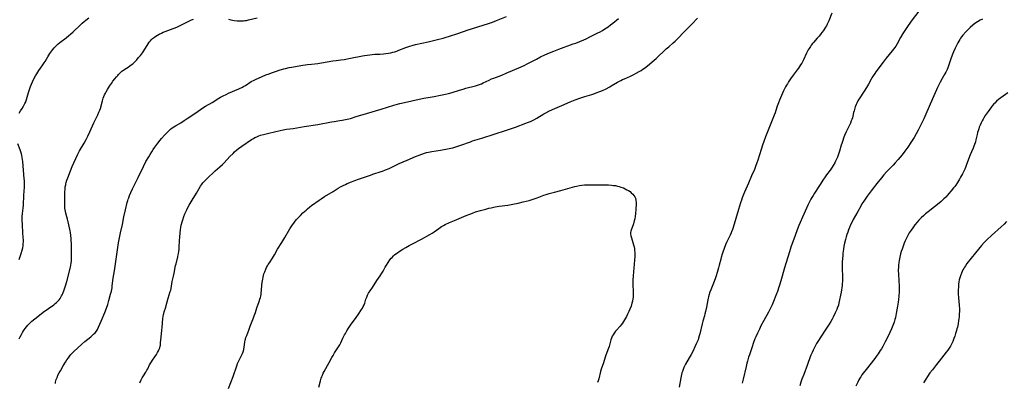
# Model space of a CAD drawing. Units: inches. Extents: x 2143815 to 2149228, y 240612 to 246044.
# Drawn here: x 2145676 to 2146040, y 241414 to 241548 of the extents above; entities that cross this region are included whole.
import ezdxf

# ---------------------------------------------------------------- set-up
doc = ezdxf.new("R2010")
doc.units = ezdxf.units.IN
doc.header["$MEASUREMENT"] = 0
doc.layers.add('c_34_T12S_R21E', color=178, linetype='Continuous')

msp = doc.modelspace()

# ---------------------------------------------------------------- linework, layer by layer
at = {"layer": 'c_34_T12S_R21E'}
for points in [[(2146008.31, 241551.32, 878), (2146005.23, 241547.17, 878), (2146003.52, 241544.81, 878), (2146002.84, 241543.8, 878), (2146002.14, 241542.69, 878), (2146001.22, 241541.1, 878), (2145999.96, 241538.8, 878), (2145999.46, 241537.99, 878), (2145999.1, 241537.45, 878), (2145998.67, 241536.87, 878), (2145998.22, 241536.3, 878), (2145996.01, 241533.6, 878), (2145994.83, 241532.09, 878), (2145992.2, 241528.55, 878), (2145991.73, 241527.89, 878), (2145991.19, 241527.08, 878), (2145990.67, 241526.26, 878), (2145990.43, 241525.84, 878), (2145989.43, 241524.01, 878), (2145988.7, 241522.73, 878), (2145987.82, 241521.33, 878), (2145986.05, 241518.59, 878), (2145985.56, 241517.78, 878), (2145985.11, 241516.95, 878), (2145984.87, 241516.43, 878), (2145984.52, 241515.56, 878), (2145984.24, 241514.67, 878), (2145984.1, 241514.14, 878), (2145983.96, 241513.54, 878), (2145983.68, 241512.18, 878), (2145983.5, 241511.51, 878), (2145983.29, 241510.88, 878), (2145983.09, 241510.38, 878), (2145982.75, 241509.61, 878), (2145981.21, 241506.36, 878), (2145980.65, 241505.08, 878), (2145980.36, 241504.36, 878), (2145979.81, 241502.85, 878), (2145979.55, 241502.09, 878), (2145979.35, 241501.43, 878), (2145978.73, 241499.2, 878), (2145978.4, 241498.19, 878), (2145977.99, 241497.05, 878), (2145977.66, 241496.29, 878), (2145977.33, 241495.6, 878), (2145976.97, 241494.93, 878), (2145976.44, 241494.01, 878), (2145976.02, 241493.34, 878), (2145975.29, 241492.29, 878), (2145973.98, 241490.56, 878), (2145973.2, 241489.47, 878), (2145972.84, 241488.91, 878), (2145971.38, 241486.57, 878), (2145969.49, 241483.72, 878), (2145968.99, 241482.93, 878), (2145968.52, 241482.14, 878), (2145968.21, 241481.6, 878), (2145967.69, 241480.59, 878), (2145967.07, 241479.33, 878), (2145966.55, 241478.2, 878), (2145965.57, 241476.02, 878), (2145963.78, 241471.82, 878), (2145963.18, 241470.31, 878), (2145962.36, 241468.12, 878), (2145960.86, 241463.91, 878), (2145960.28, 241462.17, 878), (2145958.91, 241457.79, 878), (2145958.43, 241456.22, 878), (2145957.12, 241451.45, 878), (2145956.67, 241449.89, 878), (2145956.42, 241449.08, 878), (2145955.9, 241447.54, 878), (2145955.31, 241446.04, 878), (2145954.42, 241443.83, 878), (2145953.89, 241442.59, 878), (2145953.46, 241441.66, 878), (2145952.93, 241440.59, 878), (2145952.58, 241439.92, 878), (2145950.83, 241436.78, 878), (2145949.79, 241434.81, 878), (2145949.22, 241433.69, 878), (2145948.46, 241432.12, 878), (2145947.87, 241430.81, 878), (2145947.55, 241430.05, 878), (2145947.08, 241428.75, 878), (2145946.41, 241426.73, 878), (2145945.55, 241424.23, 878), (2145945.24, 241423.28, 878), (2145944.8, 241421.85, 878), (2145944.6, 241421.1, 878), (2145944.3, 241419.9, 878), (2145943.28, 241415.22, 878), (2145942.9, 241413.76, 878)], [(2145676.29, 241513.3, 872), (2145676.79, 241514.08, 872), (2145677.4, 241515.01, 872), (2145677.92, 241515.85, 872), (2145678.18, 241516.31, 872), (2145678.42, 241516.78, 872), (2145678.7, 241517.42, 872), (2145679.03, 241518.35, 872), (2145679.76, 241520.91, 872), (2145680.22, 241522.38, 872), (2145680.47, 241523.09, 872), (2145680.79, 241523.93, 872), (2145681.16, 241524.77, 872), (2145681.72, 241525.9, 872), (2145682.34, 241527.02, 872), (2145682.78, 241527.79, 872), (2145683.56, 241529.01, 872), (2145684.75, 241530.72, 872), (2145685.51, 241531.84, 872), (2145685.85, 241532.37, 872), (2145686.82, 241533.99, 872), (2145687.6, 241535.21, 872), (2145687.97, 241535.75, 872), (2145688.76, 241536.78, 872), (2145689.21, 241537.35, 872), (2145689.69, 241537.89, 872), (2145690.17, 241538.39, 872), (2145690.7, 241538.87, 872), (2145691.26, 241539.33, 872), (2145693.58, 241541.05, 872), (2145694.66, 241541.91, 872), (2145695.22, 241542.39, 872), (2145696.24, 241543.3, 872), (2145698.91, 241545.87, 872), (2145699.55, 241546.45, 872), (2145700.21, 241547.01, 872), (2145700.84, 241547.52, 872), (2145701.99, 241548.4, 872)], [(2145676.36, 241430.12, 874), (2145676.7, 241430.85, 874), (2145677.11, 241431.67, 874), (2145677.49, 241432.35, 874), (2145677.9, 241433.01, 874), (2145678.2, 241433.44, 874), (2145678.56, 241433.93, 874), (2145679.03, 241434.51, 874), (2145679.52, 241435.07, 874), (2145679.99, 241435.58, 874), (2145680.49, 241436.07, 874), (2145681, 241436.56, 874), (2145682.05, 241437.47, 874), (2145683.16, 241438.35, 874), (2145685.18, 241439.86, 874), (2145689.03, 241442.59, 874), (2145689.59, 241443.04, 874), (2145690.11, 241443.49, 874), (2145690.59, 241443.97, 874), (2145691.02, 241444.47, 874), (2145691.39, 241444.95, 874), (2145691.71, 241445.46, 874), (2145691.95, 241445.89, 874), (2145692.17, 241446.33, 874), (2145692.38, 241446.81, 874), (2145692.88, 241448.11, 874), (2145693.41, 241449.61, 874), (2145693.88, 241451.16, 874), (2145695.2, 241456.47, 874), (2145695.35, 241457.21, 874), (2145695.46, 241457.95, 874), (2145695.56, 241458.78, 874), (2145695.61, 241459.61, 874), (2145695.63, 241460.15, 874), (2145695.63, 241460.82, 874), (2145695.57, 241463.16, 874), (2145695.55, 241465.36, 874), (2145695.53, 241466.16, 874), (2145695.48, 241466.88, 874), (2145695.34, 241468.24, 874), (2145695.2, 241469.12, 874), (2145695.06, 241469.89, 874), (2145694.37, 241473.16, 874), (2145694.15, 241474.17, 874), (2145693.93, 241475.03, 874), (2145693.55, 241476.44, 874), (2145693.4, 241477.02, 874), (2145693.28, 241477.61, 874), (2145693.18, 241478.25, 874), (2145693.12, 241478.93, 874), (2145693.1, 241479.63, 874), (2145693.1, 241480.33, 874), (2145693.11, 241483.12, 874), (2145693.14, 241484.18, 874), (2145693.23, 241485.36, 874), (2145693.32, 241486.1, 874), (2145693.45, 241486.83, 874), (2145693.55, 241487.26, 874), (2145693.67, 241487.72, 874), (2145693.92, 241488.56, 874), (2145694.21, 241489.39, 874), (2145695.23, 241492.04, 874), (2145695.89, 241493.66, 874), (2145697.75, 241497.92, 874), (2145698.01, 241498.45, 874), (2145698.52, 241499.42, 874), (2145700.21, 241502.25, 874), (2145700.95, 241503.59, 874), (2145701.59, 241504.78, 874), (2145702.36, 241506.41, 874), (2145703.87, 241509.72, 874), (2145705.29, 241512.66, 874), (2145705.72, 241513.59, 874), (2145706.05, 241514.41, 874), (2145706.25, 241514.99, 874), (2145707.02, 241517.85, 874), (2145707.31, 241518.77, 874), (2145707.54, 241519.4, 874), (2145707.79, 241520.02, 874), (2145708.1, 241520.68, 874), (2145708.33, 241521.12, 874), (2145708.86, 241522.02, 874), (2145709.63, 241523.21, 874), (2145710.32, 241524.22, 874), (2145710.89, 241525.02, 874), (2145711.6, 241525.96, 874), (2145712.14, 241526.62, 874), (2145712.63, 241527.18, 874), (2145712.95, 241527.53, 874), (2145713.56, 241528.13, 874), (2145714.19, 241528.7, 874), (2145714.46, 241528.91, 874), (2145715.21, 241529.45, 874), (2145716.48, 241530.24, 874), (2145717.1, 241530.66, 874), (2145717.65, 241531.07, 874), (2145718.17, 241531.5, 874), (2145718.71, 241531.98, 874), (2145719.22, 241532.49, 874), (2145719.67, 241532.97, 874), (2145720.33, 241533.73, 874), (2145721, 241534.54, 874), (2145721.74, 241535.49, 874), (2145722.27, 241536.26, 874), (2145723.89, 241538.84, 874), (2145724.29, 241539.41, 874), (2145724.72, 241539.96, 874), (2145725.1, 241540.38, 874), (2145725.51, 241540.78, 874), (2145726.19, 241541.34, 874), (2145726.66, 241541.67, 874), (2145727.28, 241542.05, 874), (2145727.92, 241542.4, 874), (2145728.73, 241542.8, 874), (2145729.43, 241543.1, 874), (2145730.12, 241543.37, 874), (2145733.04, 241544.44, 874), (2145733.85, 241544.76, 874), (2145734.64, 241545.09, 874), (2145735.95, 241545.7, 874), (2145739.85, 241547.63, 874), (2145740.59, 241547.97, 874)], [(2145689.64, 241413.63, 876), (2145689.75, 241414.15, 876), (2145689.98, 241415.02, 876), (2145690.19, 241415.61, 876), (2145690.39, 241416.12, 876), (2145690.62, 241416.62, 876), (2145691.08, 241417.51, 876), (2145691.52, 241418.3, 876), (2145692.57, 241420.14, 876), (2145693.37, 241421.49, 876), (2145693.89, 241422.31, 876), (2145694.43, 241423.11, 876), (2145694.99, 241423.86, 876), (2145695.39, 241424.33, 876), (2145695.81, 241424.78, 876), (2145696.49, 241425.46, 876), (2145699.46, 241428.16, 876), (2145700.48, 241429.05, 876), (2145702.76, 241430.87, 876), (2145703.13, 241431.18, 876), (2145703.77, 241431.76, 876), (2145704.3, 241432.32, 876), (2145704.77, 241432.92, 876), (2145705.13, 241433.49, 876), (2145705.29, 241433.78, 876), (2145705.59, 241434.4, 876), (2145706.52, 241436.63, 876), (2145707.85, 241439.73, 876), (2145708.47, 241441.32, 876), (2145708.95, 241442.77, 876), (2145709.39, 241444.25, 876), (2145710.02, 241446.49, 876), (2145710.3, 241447.63, 876), (2145710.53, 241448.83, 876), (2145710.64, 241449.63, 876), (2145711.01, 241452.48, 876), (2145711.39, 241455.11, 876), (2145712.36, 241461.15, 876), (2145712.97, 241465.45, 876), (2145713.28, 241467.33, 876), (2145713.62, 241469.12, 876), (2145714.36, 241472.24, 876), (2145714.93, 241475.1, 876), (2145715.55, 241477.62, 876), (2145716.14, 241480.36, 876), (2145716.32, 241481.04, 876), (2145716.49, 241481.57, 876), (2145716.68, 241482.11, 876), (2145717.03, 241482.97, 876), (2145717.51, 241484.07, 876), (2145718.09, 241485.32, 876), (2145720.22, 241489.53, 876), (2145722.15, 241493.66, 876), (2145723.06, 241495.43, 876), (2145724.06, 241497.22, 876), (2145724.54, 241498.05, 876), (2145725.19, 241499.07, 876), (2145725.73, 241499.88, 876), (2145726.34, 241500.71, 876), (2145727.45, 241502.21, 876), (2145728.3, 241503.28, 876), (2145728.83, 241503.93, 876), (2145729.93, 241505.2, 876), (2145730.49, 241505.81, 876), (2145731.11, 241506.44, 876), (2145731.61, 241506.91, 876), (2145732.13, 241507.34, 876), (2145732.74, 241507.81, 876), (2145733.35, 241508.22, 876), (2145733.98, 241508.61, 876), (2145735.92, 241509.75, 876), (2145737.13, 241510.51, 876), (2145738.29, 241511.29, 876), (2145741.39, 241513.43, 876), (2145744.07, 241515.26, 876), (2145744.99, 241515.83, 876), (2145747.47, 241517.24, 876), (2145749.9, 241518.77, 876), (2145750.57, 241519.17, 876), (2145751.54, 241519.7, 876), (2145752.57, 241520.2, 876), (2145753.45, 241520.61, 876), (2145757.3, 241522.28, 876), (2145758.59, 241522.89, 876), (2145759.15, 241523.18, 876), (2145759.73, 241523.52, 876), (2145761.89, 241524.88, 876), (2145762.95, 241525.47, 876), (2145763.71, 241525.83, 876), (2145764.49, 241526.18, 876), (2145767.24, 241527.34, 876), (2145768.45, 241527.82, 876), (2145769.34, 241528.15, 876), (2145770.78, 241528.63, 876), (2145772.5, 241529.18, 876), (2145773.87, 241529.58, 876), (2145774.45, 241529.73, 876), (2145775.81, 241530.04, 876), (2145776.88, 241530.26, 876), (2145778.8, 241530.6, 876), (2145780.94, 241530.96, 876), (2145782.58, 241531.2, 876), (2145784.05, 241531.38, 876), (2145786.38, 241531.61, 876), (2145787.08, 241531.7, 876), (2145787.83, 241531.82, 876), (2145791.94, 241532.51, 876), (2145793.15, 241532.68, 876), (2145794.9, 241532.9, 876), (2145796.13, 241533.08, 876), (2145798.4, 241533.49, 876), (2145802.94, 241534.41, 876), (2145803.59, 241534.54, 876), (2145804.6, 241534.7, 876), (2145805.54, 241534.82, 876), (2145806.47, 241534.9, 876), (2145807.44, 241534.97, 876), (2145809.25, 241535.05, 876), (2145810.63, 241535.13, 876), (2145811.53, 241535.23, 876), (2145812.43, 241535.36, 876), (2145813.31, 241535.53, 876), (2145814.1, 241535.72, 876), (2145814.82, 241535.93, 876), (2145815.54, 241536.17, 876), (2145816.32, 241536.46, 876), (2145818.89, 241537.5, 876), (2145819.56, 241537.75, 876), (2145820.37, 241538.01, 876), (2145821.2, 241538.24, 876), (2145822.44, 241538.55, 876), (2145827.05, 241539.56, 876), (2145830.54, 241540.39, 876), (2145832.66, 241540.96, 876), (2145835.66, 241541.85, 876), (2145837.35, 241542.41, 876), (2145840.48, 241543.53, 876), (2145841.51, 241543.88, 876), (2145849.4, 241546.35, 876), (2145850.81, 241546.81, 876), (2145852.31, 241547.37, 876), (2145855.94, 241548.9, 876)], [(2145720.76, 241413.83, 878), (2145721.28, 241414.96, 878), (2145721.68, 241415.71, 878), (2145722.13, 241416.44, 878), (2145723.03, 241417.82, 878), (2145723.42, 241418.47, 878), (2145723.69, 241418.98, 878), (2145724.41, 241420.45, 878), (2145724.65, 241420.9, 878), (2145725.06, 241421.58, 878), (2145725.51, 241422.24, 878), (2145726.33, 241423.38, 878), (2145726.97, 241424.35, 878), (2145727.34, 241425, 878), (2145727.67, 241425.67, 878), (2145727.92, 241426.24, 878), (2145728.11, 241426.77, 878), (2145728.27, 241427.31, 878), (2145728.36, 241427.78, 878), (2145728.47, 241428.54, 878), (2145728.64, 241430.72, 878), (2145728.95, 241433.22, 878), (2145729.05, 241434.26, 878), (2145729.27, 241437.61, 878), (2145729.35, 241438.3, 878), (2145729.48, 241438.99, 878), (2145729.58, 241439.38, 878), (2145729.76, 241439.99, 878), (2145730.36, 241441.77, 878), (2145730.52, 241442.3, 878), (2145731.23, 241445.03, 878), (2145732.01, 241447.47, 878), (2145732.16, 241448.02, 878), (2145732.29, 241448.6, 878), (2145732.76, 241451.21, 878), (2145733.25, 241453.2, 878), (2145733.49, 241454.24, 878), (2145734, 241457.08, 878), (2145734.15, 241457.74, 878), (2145734.81, 241460.26, 878), (2145734.97, 241461.04, 878), (2145735.07, 241461.59, 878), (2145735.17, 241462.26, 878), (2145735.27, 241463.18, 878), (2145735.31, 241463.97, 878), (2145735.37, 241466.17, 878), (2145735.48, 241467.67, 878), (2145735.75, 241470.33, 878), (2145735.86, 241471.13, 878), (2145736.01, 241471.92, 878), (2145736.11, 241472.37, 878), (2145736.34, 241473.18, 878), (2145736.61, 241473.99, 878), (2145737.03, 241475.17, 878), (2145737.43, 241476.17, 878), (2145737.76, 241476.92, 878), (2145738.1, 241477.65, 878), (2145738.4, 241478.24, 878), (2145738.99, 241479.29, 878), (2145740.12, 241481.2, 878), (2145741.67, 241483.76, 878), (2145743.15, 241486.3, 878), (2145743.52, 241486.87, 878), (2145744.07, 241487.59, 878), (2145744.7, 241488.3, 878), (2145745.53, 241489.11, 878), (2145748.61, 241491.95, 878), (2145750.26, 241493.43, 878), (2145751.28, 241494.4, 878), (2145751.88, 241495, 878), (2145754.02, 241497.27, 878), (2145755.16, 241498.45, 878), (2145755.69, 241498.97, 878), (2145756.57, 241499.75, 878), (2145757.19, 241500.24, 878), (2145758.37, 241501.1, 878), (2145762.02, 241503.56, 878), (2145762.64, 241503.95, 878), (2145763.16, 241504.25, 878), (2145763.91, 241504.6, 878), (2145764.67, 241504.91, 878), (2145765.34, 241505.14, 878), (2145766.39, 241505.46, 878), (2145768.37, 241505.95, 878), (2145772.58, 241506.93, 878), (2145773.6, 241507.15, 878), (2145774.89, 241507.37, 878), (2145777.38, 241507.67, 878), (2145778.69, 241507.89, 878), (2145781.39, 241508.37, 878), (2145786.38, 241509.11, 878), (2145791.5, 241510.07, 878), (2145792.43, 241510.22, 878), (2145794.57, 241510.53, 878), (2145795.37, 241510.66, 878), (2145796.64, 241510.92, 878), (2145798.4, 241511.36, 878), (2145800.6, 241511.99, 878), (2145804.42, 241513.15, 878), (2145809.82, 241514.78, 878), (2145814.38, 241516.19, 878), (2145815.27, 241516.45, 878), (2145816.62, 241516.83, 878), (2145818.37, 241517.25, 878), (2145823.78, 241518.44, 878), (2145825.44, 241518.75, 878), (2145827.82, 241519.13, 878), (2145829.25, 241519.38, 878), (2145831.7, 241519.87, 878), (2145833.53, 241520.27, 878), (2145834.61, 241520.53, 878), (2145835.91, 241520.9, 878), (2145838.66, 241521.76, 878), (2145839.94, 241522.13, 878), (2145841.04, 241522.43, 878), (2145844.5, 241523.33, 878), (2145845.27, 241523.56, 878), (2145846.02, 241523.82, 878), (2145846.81, 241524.14, 878), (2145847.39, 241524.4, 878), (2145849.57, 241525.47, 878), (2145850.45, 241525.87, 878), (2145851.25, 241526.19, 878), (2145854.27, 241527.33, 878), (2145855.89, 241527.98, 878), (2145861.34, 241530.32, 878), (2145862.68, 241530.96, 878), (2145863.55, 241531.4, 878), (2145867, 241533.23, 878), (2145868.54, 241534.01, 878), (2145870.16, 241534.78, 878), (2145871.78, 241535.49, 878), (2145873.43, 241536.18, 878), (2145875.24, 241536.88, 878), (2145880.61, 241538.78, 878), (2145881.52, 241539.11, 878), (2145883.03, 241539.7, 878), (2145884.44, 241540.29, 878), (2145885.37, 241540.71, 878), (2145886.98, 241541.49, 878), (2145888.42, 241542.21, 878), (2145889.7, 241542.87, 878), (2145890.46, 241543.28, 878), (2145891.34, 241543.79, 878), (2145892.2, 241544.32, 878), (2145893.43, 241545.15, 878), (2145894.35, 241545.81, 878), (2145895.16, 241546.43, 878), (2145897.22, 241548.11, 878)], [(2145753.48, 241547.9, 874), (2145754.39, 241547.66, 874), (2145754.99, 241547.53, 874), (2145755.6, 241547.42, 874), (2145756.62, 241547.3, 874), (2145757.41, 241547.25, 874), (2145758.21, 241547.26, 874), (2145758.99, 241547.31, 874), (2145759.56, 241547.38, 874), (2145760.1, 241547.48, 874), (2145760.89, 241547.65, 874), (2145764.07, 241548.42, 874)], [(2145753.49, 241411.74, 880), (2145755.2, 241416.17, 880), (2145756.52, 241420.09, 880), (2145756.84, 241420.94, 880), (2145757.16, 241421.67, 880), (2145757.44, 241422.25, 880), (2145758.3, 241423.93, 880), (2145758.62, 241424.66, 880), (2145758.83, 241425.24, 880), (2145759.08, 241426.09, 880), (2145759.26, 241426.95, 880), (2145759.54, 241428.9, 880), (2145759.65, 241429.53, 880), (2145759.76, 241429.98, 880), (2145759.93, 241430.54, 880), (2145760.2, 241431.3, 880), (2145760.95, 241433.25, 880), (2145761.48, 241434.8, 880), (2145761.91, 241435.98, 880), (2145762.65, 241437.77, 880), (2145762.95, 241438.54, 880), (2145763.38, 241439.78, 880), (2145763.94, 241441.49, 880), (2145764.78, 241443.86, 880), (2145765.05, 241444.65, 880), (2145765.25, 241445.36, 880), (2145765.35, 241445.81, 880), (2145765.47, 241446.47, 880), (2145765.56, 241447.14, 880), (2145765.63, 241447.82, 880), (2145765.82, 241450.13, 880), (2145765.98, 241451.45, 880), (2145766.09, 241452.12, 880), (2145766.22, 241452.77, 880), (2145766.38, 241453.42, 880), (2145766.55, 241454.02, 880), (2145766.82, 241454.76, 880), (2145767.22, 241455.73, 880), (2145767.52, 241456.35, 880), (2145767.84, 241456.96, 880), (2145768.14, 241457.48, 880), (2145768.55, 241458.13, 880), (2145769.69, 241459.8, 880), (2145770.07, 241460.41, 880), (2145770.42, 241461.01, 880), (2145771.59, 241463.11, 880), (2145773.1, 241465.53, 880), (2145774.24, 241467.43, 880), (2145776.06, 241470.61, 880), (2145776.53, 241471.35, 880), (2145777.02, 241472.07, 880), (2145777.51, 241472.74, 880), (2145778.02, 241473.4, 880), (2145778.55, 241474.04, 880), (2145779.48, 241475.07, 880), (2145779.99, 241475.59, 880), (2145780.93, 241476.52, 880), (2145782.07, 241477.55, 880), (2145782.63, 241478.03, 880), (2145783.46, 241478.69, 880), (2145784.11, 241479.18, 880), (2145786.92, 241481.19, 880), (2145787.64, 241481.68, 880), (2145788.88, 241482.49, 880), (2145792.01, 241484.39, 880), (2145793.94, 241485.6, 880), (2145794.81, 241486.11, 880), (2145795.8, 241486.64, 880), (2145796.58, 241487, 880), (2145797.29, 241487.31, 880), (2145798.86, 241487.94, 880), (2145800.12, 241488.44, 880), (2145801.42, 241488.92, 880), (2145805.82, 241490.46, 880), (2145806.71, 241490.76, 880), (2145809.71, 241491.73, 880), (2145810.32, 241491.94, 880), (2145811.38, 241492.34, 880), (2145812.66, 241492.89, 880), (2145813.44, 241493.25, 880), (2145816.46, 241494.71, 880), (2145819.3, 241495.99, 880), (2145822.41, 241497.3, 880), (2145823.72, 241497.83, 880), (2145824.73, 241498.2, 880), (2145825.78, 241498.54, 880), (2145826.5, 241498.72, 880), (2145827.22, 241498.88, 880), (2145828.5, 241499.12, 880), (2145831.61, 241499.59, 880), (2145833.6, 241499.96, 880), (2145835.46, 241500.34, 880), (2145836.25, 241500.53, 880), (2145837.33, 241500.84, 880), (2145839.19, 241501.46, 880), (2145842.7, 241502.75, 880), (2145843.47, 241503.02, 880), (2145846.87, 241504.08, 880), (2145855.92, 241506.99, 880), (2145857.82, 241507.62, 880), (2145859.34, 241508.15, 880), (2145863.12, 241509.53, 880), (2145863.71, 241509.77, 880), (2145864.78, 241510.23, 880), (2145866.01, 241510.85, 880), (2145867.14, 241511.48, 880), (2145869.74, 241513, 880), (2145870.51, 241513.42, 880), (2145871.62, 241513.99, 880), (2145872.92, 241514.6, 880), (2145876.35, 241516.1, 880), (2145879.46, 241517.5, 880), (2145881.27, 241518.24, 880), (2145882.98, 241518.85, 880), (2145884.87, 241519.45, 880), (2145887.39, 241520.16, 880), (2145888.18, 241520.41, 880), (2145889.07, 241520.71, 880), (2145890.43, 241521.23, 880), (2145891.35, 241521.63, 880), (2145892.46, 241522.16, 880), (2145894.07, 241523, 880), (2145894.59, 241523.29, 880), (2145896.9, 241524.65, 880), (2145898.09, 241525.3, 880), (2145898.8, 241525.65, 880), (2145899.53, 241525.98, 880), (2145901.65, 241526.91, 880), (2145902.89, 241527.51, 880), (2145903.8, 241528.01, 880), (2145904.92, 241528.65, 880), (2145905.57, 241529.04, 880), (2145906.24, 241529.46, 880), (2145906.8, 241529.86, 880), (2145907.91, 241530.69, 880), (2145908.71, 241531.33, 880), (2145909.74, 241532.21, 880), (2145911.12, 241533.45, 880), (2145914.89, 241536.97, 880), (2145915.78, 241537.76, 880), (2145917.43, 241539.17, 880), (2145918.2, 241539.86, 880), (2145918.97, 241540.61, 880), (2145921.46, 241543.2, 880), (2145924.3, 241546.11, 880), (2145926.34, 241548.25, 880)], [(2145975.94, 241550.1, 880), (2145974.77, 241547.27, 880), (2145974.44, 241546.53, 880), (2145974.19, 241546.02, 880), (2145973.92, 241545.52, 880), (2145973.58, 241544.91, 880), (2145973.21, 241544.32, 880), (2145972.79, 241543.7, 880), (2145972.26, 241542.98, 880), (2145971.89, 241542.51, 880), (2145971.2, 241541.66, 880), (2145970.51, 241540.87, 880), (2145969.13, 241539.33, 880), (2145968.75, 241538.89, 880), (2145968.36, 241538.39, 880), (2145968, 241537.87, 880), (2145967.54, 241537.16, 880), (2145967.21, 241536.57, 880), (2145966.59, 241535.35, 880), (2145965.47, 241532.9, 880), (2145965.2, 241532.4, 880), (2145964.82, 241531.72, 880), (2145964.41, 241531.07, 880), (2145963.63, 241529.9, 880), (2145963.2, 241529.3, 880), (2145961.72, 241527.33, 880), (2145960.69, 241525.88, 880), (2145959.97, 241524.82, 880), (2145959.53, 241524.13, 880), (2145959.2, 241523.58, 880), (2145958.89, 241523.02, 880), (2145958.49, 241522.22, 880), (2145958.15, 241521.49, 880), (2145956.62, 241518.05, 880), (2145956.2, 241517.03, 880), (2145955.8, 241515.89, 880), (2145955.27, 241514.23, 880), (2145954.98, 241513.39, 880), (2145954.67, 241512.57, 880), (2145952.68, 241507.62, 880), (2145951.45, 241504.48, 880), (2145950.83, 241502.84, 880), (2145950.35, 241501.47, 880), (2145949.82, 241499.85, 880), (2145948.62, 241495.88, 880), (2145948.31, 241494.96, 880), (2145947.83, 241493.64, 880), (2145947.37, 241492.49, 880), (2145946.35, 241490.11, 880), (2145945.26, 241487.44, 880), (2145943.69, 241484.08, 880), (2145943.36, 241483.3, 880), (2145942.86, 241482.02, 880), (2145942.56, 241481.17, 880), (2145942.26, 241480.19, 880), (2145941.53, 241477.71, 880), (2145939.51, 241471.11, 880), (2145939.25, 241470.33, 880), (2145938.97, 241469.57, 880), (2145938.8, 241469.15, 880), (2145938.43, 241468.33, 880), (2145937.67, 241466.78, 880), (2145937.12, 241465.57, 880), (2145936.76, 241464.71, 880), (2145936.22, 241463.34, 880), (2145935.72, 241461.99, 880), (2145935.47, 241461.27, 880), (2145935.1, 241460.08, 880), (2145934.94, 241459.47, 880), (2145934.41, 241457.2, 880), (2145934.17, 241456.27, 880), (2145933.67, 241454.51, 880), (2145933.29, 241453.29, 880), (2145933.03, 241452.5, 880), (2145932.58, 241451.25, 880), (2145931.35, 241448.17, 880), (2145930.88, 241446.97, 880), (2145930.67, 241446.37, 880), (2145930.41, 241445.53, 880), (2145930.28, 241445.05, 880), (2145930.15, 241444.48, 880), (2145929.66, 241441.69, 880), (2145929.33, 241440.15, 880), (2145929.11, 241439.23, 880), (2145928.92, 241438.51, 880), (2145928.38, 241436.63, 880), (2145928.11, 241435.65, 880), (2145927.26, 241431.91, 880), (2145927.06, 241431.18, 880), (2145926.79, 241430.31, 880), (2145926.59, 241429.74, 880), (2145926.06, 241428.47, 880), (2145925.46, 241427.17, 880), (2145924.74, 241425.66, 880), (2145924.01, 241424.24, 880), (2145923.36, 241423.03, 880), (2145921.99, 241420.69, 880), (2145921.74, 241420.23, 880), (2145921.39, 241419.48, 880), (2145921.07, 241418.71, 880), (2145920.83, 241418.02, 880), (2145920.67, 241417.5, 880), (2145920.53, 241416.97, 880), (2145920.26, 241415.72, 880), (2145919.64, 241412.23, 880)], [(2146031.5, 241547.97, 876), (2146030.65, 241547.56, 876), (2146029.61, 241546.98, 876), (2146028.6, 241546.28, 876), (2146027.85, 241545.67, 876), (2146026.87, 241544.8, 876), (2146026.26, 241544.21, 876), (2146025.32, 241543.25, 876), (2146024.26, 241542.06, 876), (2146023.69, 241541.35, 876), (2146023.4, 241540.95, 876), (2146023.08, 241540.46, 876), (2146022.72, 241539.86, 876), (2146022.38, 241539.24, 876), (2146021.85, 241538.19, 876), (2146021.39, 241537.19, 876), (2146020.82, 241535.88, 876), (2146020.55, 241535.22, 876), (2146019.97, 241533.67, 876), (2146019.09, 241531.06, 876), (2146018.71, 241529.98, 876), (2146018.48, 241529.39, 876), (2146018.25, 241528.88, 876), (2146018.01, 241528.39, 876), (2146017.64, 241527.71, 876), (2146016.63, 241526.02, 876), (2146015.9, 241524.75, 876), (2146015.26, 241523.52, 876), (2146014.9, 241522.76, 876), (2146014.49, 241521.86, 876), (2146013.05, 241518.49, 876), (2146010.61, 241512.91, 876), (2146009.83, 241511.21, 876), (2146007.78, 241507.03, 876), (2146007.06, 241505.68, 876), (2146006.25, 241504.32, 876), (2146005.09, 241502.47, 876), (2146003.89, 241500.68, 876), (2146002.83, 241499.23, 876), (2146001.84, 241497.96, 876), (2146000.4, 241496.21, 876), (2145999.3, 241494.95, 876), (2145998.49, 241494.09, 876), (2145996.04, 241491.6, 876), (2145995.11, 241490.55, 876), (2145994.18, 241489.39, 876), (2145992.56, 241487.28, 876), (2145990.42, 241484.59, 876), (2145988.94, 241482.63, 876), (2145988.4, 241481.87, 876), (2145987.73, 241480.88, 876), (2145987.04, 241479.8, 876), (2145986.57, 241479, 876), (2145985.47, 241477.06, 876), (2145983.84, 241474.09, 876), (2145983.38, 241473.22, 876), (2145982.84, 241472.1, 876), (2145982.44, 241471.16, 876), (2145982.1, 241470.31, 876), (2145981.78, 241469.45, 876), (2145981.48, 241468.56, 876), (2145981.2, 241467.62, 876), (2145980.94, 241466.68, 876), (2145980.63, 241465.36, 876), (2145980.4, 241464.2, 876), (2145980.22, 241463.16, 876), (2145980.01, 241461.7, 876), (2145979.92, 241460.9, 876), (2145979.81, 241459.52, 876), (2145979.77, 241458.41, 876), (2145979.75, 241456.52, 876), (2145979.85, 241452.61, 876), (2145979.86, 241451.89, 876), (2145979.84, 241451.17, 876), (2145979.79, 241450.43, 876), (2145979.72, 241449.69, 876), (2145979.62, 241448.9, 876), (2145979.5, 241448.17, 876), (2145979.34, 241447.24, 876), (2145978.52, 241443.29, 876), (2145978.32, 241442.49, 876), (2145978.2, 241442.09, 876), (2145978.07, 241441.69, 876), (2145977.76, 241440.88, 876), (2145977.19, 241439.61, 876), (2145976.45, 241438.12, 876), (2145976.02, 241437.29, 876), (2145975.56, 241436.47, 876), (2145974.96, 241435.48, 876), (2145974.24, 241434.35, 876), (2145973.49, 241433.23, 876), (2145971.83, 241430.79, 876), (2145971.02, 241429.51, 876), (2145970.3, 241428.3, 876), (2145969.68, 241427.16, 876), (2145969.04, 241425.93, 876), (2145968.63, 241425.05, 876), (2145968.22, 241424.1, 876), (2145967.98, 241423.49, 876), (2145966.91, 241420.55, 876), (2145965.54, 241416.94, 876), (2145964.88, 241415.16, 876), (2145964.5, 241414.07, 876), (2145964.08, 241412.77, 876)], [(2146040.77, 241520.81, 874), (2146039.07, 241519.56, 874), (2146037.4, 241518.27, 874), (2146036.66, 241517.65, 874), (2146035.97, 241517.01, 874), (2146035.66, 241516.67, 874), (2146035.22, 241516.15, 874), (2146034.8, 241515.6, 874), (2146033.51, 241513.83, 874), (2146032.84, 241512.86, 874), (2146032.51, 241512.36, 874), (2146032.02, 241511.59, 874), (2146031.75, 241511.11, 874), (2146031.36, 241510.4, 874), (2146030.99, 241509.65, 874), (2146030.63, 241508.88, 874), (2146030.3, 241508.08, 874), (2146030.07, 241507.44, 874), (2146029.86, 241506.8, 874), (2146029.67, 241506.15, 874), (2146029.47, 241505.34, 874), (2146029.06, 241503.44, 874), (2146028.87, 241502.67, 874), (2146028.77, 241502.32, 874), (2146028.55, 241501.68, 874), (2146028.31, 241501.04, 874), (2146028.04, 241500.41, 874), (2146027.44, 241499.06, 874), (2146026.93, 241497.85, 874), (2146026.35, 241496.35, 874), (2146025.49, 241493.95, 874), (2146025.2, 241493.23, 874), (2146024.91, 241492.57, 874), (2146024.6, 241491.91, 874), (2146024.11, 241490.93, 874), (2146023.42, 241489.67, 874), (2146022.96, 241488.88, 874), (2146022.21, 241487.67, 874), (2146021.61, 241486.76, 874), (2146021.26, 241486.29, 874), (2146020.83, 241485.71, 874), (2146019.95, 241484.63, 874), (2146019.06, 241483.59, 874), (2146018.56, 241483.03, 874), (2146017.92, 241482.34, 874), (2146017.26, 241481.68, 874), (2146016.18, 241480.68, 874), (2146014.92, 241479.62, 874), (2146013.83, 241478.76, 874), (2146011.43, 241476.91, 874), (2146010.44, 241476.12, 874), (2146009.79, 241475.56, 874), (2146008.85, 241474.7, 874), (2146007.98, 241473.8, 874), (2146007.4, 241473.14, 874), (2146006.58, 241472.14, 874), (2146005.76, 241471.04, 874), (2146005.15, 241470.15, 874), (2146004.48, 241469.09, 874), (2146004.12, 241468.46, 874), (2146003.45, 241467.19, 874), (2146002.98, 241466.17, 874), (2146002.6, 241465.28, 874), (2146002.18, 241464.2, 874), (2146001.81, 241463.18, 874), (2146001.53, 241462.3, 874), (2146001.26, 241461.38, 874), (2146000.95, 241460.15, 874), (2146000.72, 241458.96, 874), (2146000.61, 241458.21, 874), (2146000.51, 241457.17, 874), (2146000.46, 241456.29, 874), (2146000.44, 241455.66, 874), (2146000.44, 241455.03, 874), (2146000.47, 241454.19, 874), (2146000.68, 241451.15, 874), (2146000.73, 241449.7, 874), (2146000.74, 241448.89, 874), (2146000.72, 241447.48, 874), (2146000.64, 241445.86, 874), (2146000.53, 241444.61, 874), (2146000.39, 241443.54, 874), (2146000.18, 241442.15, 874), (2145999.94, 241440.79, 874), (2145999.65, 241439.35, 874), (2145999.34, 241437.96, 874), (2145999.14, 241437.22, 874), (2145998.85, 241436.25, 874), (2145998.4, 241435, 874), (2145997.89, 241433.78, 874), (2145997.25, 241432.39, 874), (2145996.19, 241430.13, 874), (2145995.62, 241428.93, 874), (2145995.27, 241428.24, 874), (2145994.73, 241427.24, 874), (2145994.19, 241426.35, 874), (2145993.79, 241425.72, 874), (2145993.01, 241424.55, 874), (2145992.28, 241423.51, 874), (2145991.75, 241422.8, 874), (2145988.56, 241418.81, 874), (2145987.52, 241417.46, 874), (2145987.03, 241416.78, 874), (2145986.57, 241416.09, 874), (2145986.24, 241415.55, 874), (2145985.93, 241415.01, 874), (2145985.47, 241414.1, 874), (2145984.79, 241412.62, 874)], [(2145676.3, 241459.37, 872), (2145677.05, 241461.51, 872), (2145677.42, 241462.71, 872), (2145677.62, 241463.62, 872), (2145677.74, 241464.36, 872), (2145677.81, 241465.12, 872), (2145677.84, 241465.87, 872), (2145677.84, 241466.49, 872), (2145677.8, 241467.41, 872), (2145677.68, 241469.16, 872), (2145677.56, 241472.1, 872), (2145677.46, 241473.89, 872), (2145677.44, 241474.5, 872), (2145677.45, 241475.12, 872), (2145677.54, 241476.26, 872), (2145677.76, 241478.24, 872), (2145677.85, 241479.29, 872), (2145678.05, 241483, 872), (2145678.24, 241485.98, 872), (2145678.27, 241486.96, 872), (2145678.27, 241487.38, 872), (2145678.23, 241488.39, 872), (2145678.18, 241489.1, 872), (2145677.77, 241493.84, 872), (2145677.6, 241495.5, 872), (2145677.39, 241496.95, 872), (2145677.26, 241497.6, 872), (2145677.12, 241498.24, 872), (2145676.9, 241499.03, 872), (2145676.68, 241499.7, 872), (2145675.83, 241502, 872)], [(2145786.84, 241412.2, 882), (2145787.36, 241414.54, 882), (2145787.5, 241415.03, 882), (2145787.68, 241415.61, 882), (2145787.9, 241416.18, 882), (2145788.11, 241416.68, 882), (2145788.44, 241417.39, 882), (2145788.8, 241418.09, 882), (2145790.64, 241421.33, 882), (2145791.6, 241423.17, 882), (2145792.04, 241423.98, 882), (2145792.61, 241424.92, 882), (2145793.84, 241426.79, 882), (2145794.27, 241427.48, 882), (2145794.5, 241427.9, 882), (2145794.84, 241428.54, 882), (2145795.68, 241430.31, 882), (2145796.27, 241431.5, 882), (2145796.58, 241432.09, 882), (2145797.08, 241432.98, 882), (2145797.71, 241433.96, 882), (2145798.52, 241435.14, 882), (2145800.57, 241437.92, 882), (2145801.4, 241439.11, 882), (2145802.54, 241440.84, 882), (2145802.88, 241441.39, 882), (2145803.19, 241441.94, 882), (2145803.49, 241442.58, 882), (2145803.75, 241443.26, 882), (2145804.17, 241444.67, 882), (2145804.43, 241445.46, 882), (2145804.71, 241446.17, 882), (2145805.05, 241446.85, 882), (2145805.32, 241447.32, 882), (2145805.66, 241447.8, 882), (2145806.54, 241449, 882), (2145806.91, 241449.57, 882), (2145807.8, 241451.02, 882), (2145808.17, 241451.57, 882), (2145809.44, 241453.34, 882), (2145810.07, 241454.27, 882), (2145810.49, 241454.98, 882), (2145811.29, 241456.49, 882), (2145811.69, 241457.18, 882), (2145812.32, 241458.21, 882), (2145812.97, 241459.16, 882), (2145813.45, 241459.76, 882), (2145813.78, 241460.11, 882), (2145814.3, 241460.61, 882), (2145814.74, 241461, 882), (2145815.21, 241461.37, 882), (2145815.79, 241461.81, 882), (2145816.4, 241462.23, 882), (2145817.8, 241463.13, 882), (2145818.81, 241463.74, 882), (2145820.07, 241464.45, 882), (2145821.34, 241465.13, 882), (2145824.69, 241466.87, 882), (2145827.71, 241468.49, 882), (2145828.62, 241469.04, 882), (2145829.34, 241469.52, 882), (2145830.98, 241470.71, 882), (2145832.04, 241471.43, 882), (2145832.75, 241471.86, 882), (2145833.4, 241472.2, 882), (2145834.94, 241472.95, 882), (2145836.75, 241473.75, 882), (2145841.09, 241475.53, 882), (2145842.45, 241476.07, 882), (2145843.41, 241476.43, 882), (2145844.6, 241476.84, 882), (2145846.41, 241477.38, 882), (2145848.38, 241477.93, 882), (2145849.45, 241478.2, 882), (2145850.35, 241478.41, 882), (2145851.76, 241478.69, 882), (2145853.27, 241478.93, 882), (2145856.5, 241479.37, 882), (2145858.37, 241479.69, 882), (2145860.3, 241480.1, 882), (2145862.08, 241480.53, 882), (2145864.3, 241481.12, 882), (2145866.13, 241481.66, 882), (2145867.31, 241482.07, 882), (2145869.73, 241482.99, 882), (2145870.57, 241483.29, 882), (2145871.66, 241483.61, 882), (2145873.63, 241484.11, 882), (2145875.97, 241484.74, 882), (2145879.45, 241485.77, 882), (2145881.14, 241486.24, 882), (2145881.79, 241486.39, 882), (2145882.85, 241486.6, 882), (2145883.8, 241486.75, 882), (2145884.76, 241486.85, 882), (2145885.78, 241486.9, 882), (2145888.5, 241486.83, 882), (2145891.93, 241486.85, 882), (2145893.53, 241486.83, 882), (2145894.74, 241486.75, 882), (2145895.46, 241486.66, 882), (2145896.17, 241486.54, 882), (2145896.88, 241486.39, 882), (2145897.49, 241486.23, 882), (2145898.15, 241486.03, 882), (2145899.07, 241485.68, 882), (2145899.75, 241485.39, 882), (2145900.39, 241485.06, 882), (2145901, 241484.7, 882), (2145901.52, 241484.34, 882), (2145902, 241483.95, 882), (2145902.53, 241483.44, 882), (2145902.93, 241482.93, 882), (2145903.25, 241482.42, 882), (2145903.5, 241481.89, 882), (2145903.71, 241481.13, 882), (2145903.79, 241480.36, 882), (2145903.77, 241479.66, 882), (2145903.63, 241477.84, 882), (2145903.52, 241476.12, 882), (2145903.43, 241475.27, 882), (2145903.26, 241474.25, 882), (2145903.1, 241473.56, 882), (2145902.79, 241472.48, 882), (2145901.94, 241470.13, 882), (2145901.83, 241469.73, 882), (2145901.75, 241469.22, 882), (2145901.73, 241468.84, 882), (2145901.83, 241468.1, 882), (2145902.02, 241467.35, 882), (2145902.81, 241464.7, 882), (2145903, 241463.98, 882), (2145903.11, 241463.43, 882), (2145903.21, 241462.68, 882), (2145903.25, 241461.95, 882), (2145903.26, 241461.22, 882), (2145903.25, 241460.29, 882), (2145903.2, 241459.14, 882), (2145903.09, 241457.45, 882), (2145902.98, 241456.2, 882), (2145902.66, 241453.24, 882), (2145902.54, 241451.72, 882), (2145902.52, 241451.15, 882), (2145902.54, 241449.93, 882), (2145902.66, 241447.51, 882), (2145902.68, 241446.84, 882), (2145902.68, 241446.16, 882), (2145902.64, 241445.49, 882), (2145902.56, 241444.82, 882), (2145902.41, 241444.01, 882), (2145902.21, 241443.21, 882), (2145901.89, 241442.17, 882), (2145901.46, 241441.02, 882), (2145901.1, 241440.19, 882), (2145900.61, 241439.15, 882), (2145900.17, 241438.27, 882), (2145899.53, 241437.1, 882), (2145899.15, 241436.47, 882), (2145898.72, 241435.86, 882), (2145898.27, 241435.27, 882), (2145897.83, 241434.76, 882), (2145896.52, 241433.31, 882), (2145896.17, 241432.89, 882), (2145895.63, 241432.15, 882), (2145895.29, 241431.6, 882), (2145894.99, 241431.04, 882), (2145894.66, 241430.29, 882), (2145894.44, 241429.65, 882), (2145893.77, 241427.28, 882), (2145893.56, 241426.66, 882), (2145892.58, 241424.04, 882), (2145892.34, 241423.34, 882), (2145891.7, 241421.24, 882), (2145890.92, 241418.83, 882), (2145890.69, 241418.08, 882), (2145889.96, 241415.28, 882), (2145889.75, 241414.6, 882), (2145889.51, 241413.93, 882)], [(2146040.29, 241473.28, 872), (2146039.46, 241472.4, 872), (2146038.36, 241471.37, 872), (2146034.73, 241468.13, 872), (2146033.15, 241466.68, 872), (2146032.59, 241466.12, 872), (2146032.07, 241465.58, 872), (2146031.08, 241464.46, 872), (2146029.97, 241463.16, 872), (2146028.88, 241461.82, 872), (2146025.75, 241457.79, 872), (2146025.19, 241457.01, 872), (2146024.87, 241456.53, 872), (2146024.57, 241456.04, 872), (2146024.25, 241455.46, 872), (2146023.95, 241454.85, 872), (2146023.67, 241454.24, 872), (2146023.32, 241453.26, 872), (2146023.1, 241452.55, 872), (2146022.93, 241451.82, 872), (2146022.79, 241451.14, 872), (2146022.67, 241450.28, 872), (2146022.57, 241449.17, 872), (2146022.54, 241448.19, 872), (2146022.56, 241446.65, 872), (2146022.65, 241445.2, 872), (2146022.87, 241442.51, 872), (2146022.94, 241441.04, 872), (2146022.95, 241440.24, 872), (2146022.92, 241439.17, 872), (2146022.84, 241438.13, 872), (2146022.76, 241437.46, 872), (2146022.67, 241436.78, 872), (2146022.47, 241435.66, 872), (2146022.2, 241434.4, 872), (2146022.05, 241433.78, 872), (2146021.89, 241433.16, 872), (2146021.57, 241432.03, 872), (2146021.24, 241431, 872), (2146020.96, 241430.2, 872), (2146020.51, 241429.06, 872), (2146020.2, 241428.37, 872), (2146019.67, 241427.37, 872), (2146019.19, 241426.61, 872), (2146018.67, 241425.87, 872), (2146018.08, 241425.1, 872), (2146015.44, 241421.84, 872), (2146014.49, 241420.63, 872), (2146012.98, 241418.66, 872), (2146012.11, 241417.48, 872), (2146011.21, 241416.18, 872), (2146010.55, 241415.15, 872), (2146009.73, 241413.82, 872)]]:
    msp.add_polyline3d(points, dxfattribs=at)

doc.saveas('drawing.dxf')
